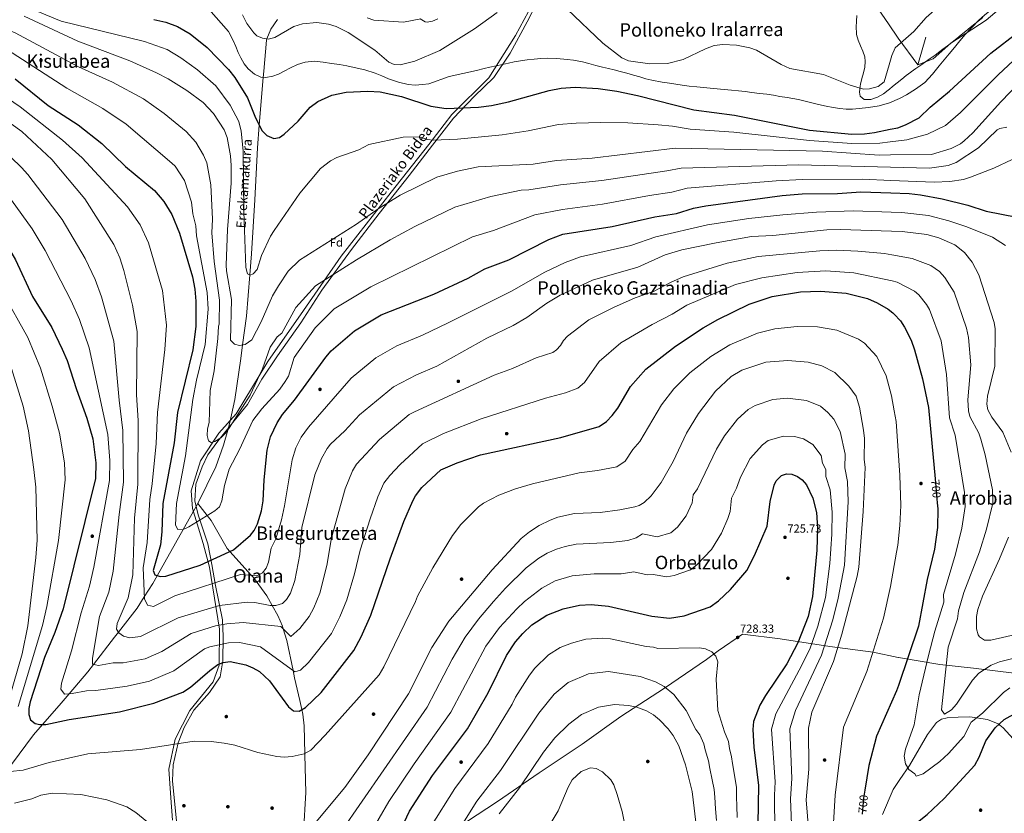
# Model space of a CAD drawing. Extents: x 600293 to 607158, y 757134 to 761864.
# Drawn here: x 602963 to 603805, y 760015 to 760694 of the extents above; entities that cross this region are included whole.
import ezdxf
from ezdxf.enums import TextEntityAlignment as Align

# ---------------------------------------------------------------- set-up
doc = ezdxf.new("R2010")
doc.units = 0
doc.header["$MEASUREMENT"] = 0
for name, pattern in [('DGN Style 2', [78.32761, 46.996566, -31.331044]), ('DGN Style 3', [109.658654, 78.32761, -31.331044]), ('DGN Style 5', [54.829327, 23.498283, -31.331044])]:
    doc.linetypes.add(name, pattern=pattern)
for name, color, linetype in [('Nivel 1', 7, 'Continuous'), ('Nivel 11', 7, 'Continuous'), ('Nivel 17', 7, 'Continuous'), ('Nivel 20', 7, 'Continuous'), ('Nivel 21', 7, 'Continuous'), ('Nivel 22', 7, 'Continuous'), ('Nivel 35', 7, 'Continuous'), ('Nivel 36', 7, 'Continuous'), ('Nivel 37', 7, 'Continuous'), ('Nivel 4', 7, 'Continuous'), ('Nivel 41', 7, 'Continuous'), ('Nivel 43', 7, 'Continuous'), ('Nivel 44', 7, 'Continuous'), ('Nivel 45', 7, 'Continuous'), ('Nivel 5', 7, 'Continuous'), ('Nivel 57', 7, 'Continuous'), ('Nivel 7', 7, 'Continuous')]:
    doc.layers.add(name, color=color, linetype=linetype)
doc.styles.add('Style-arial', font='arial.shx', dxfattribs={"bigfont": 'arialbig.shx'})
doc.styles.add('Style-ariali', font='ariali.shx', dxfattribs={"bigfont": 'arialibig.shx'})
doc.styles.add('Style-times', font='times.shx', dxfattribs={"bigfont": 'timesbig.shx'})
doc.styles.add('Style-timesi', font='timesi.shx', dxfattribs={"bigfont": 'timesibig.shx'})

# ---------------------------------------------------------------- blocks, each defined once
blk = doc.blocks.new('5PATER')
at = {"layer": 'Nivel 7', "linetype": 'Continuous', "lineweight": 0}
h = blk.add_hatch(color=53, dxfattribs=at)
edge = h.paths.add_edge_path()
edge.add_ellipse((0, 0), major_axis=(-1.1, -1.11), ratio=0.999422, start_angle=0, end_angle=360)
blk = doc.blocks.new('5PERFI')
at = {"layer": 'Nivel 17', "linetype": 'Continuous', "lineweight": 0}
h = blk.add_hatch(color=7, dxfattribs=at)
edge = h.paths.add_edge_path()
edge.add_arc((0, 0), 1.56, 315, 675)

msp = doc.modelspace()

# ---------------------------------------------------------------- linework, layer by layer
at = {"layer": 'Nivel 1', "color": 7, "linetype": 'Continuous', "lineweight": 0}
for points in [[(603345.107, 760007.555, 735.43), (603371.609, 760025.079, 738.264), (603407.316, 760049.549, 740.997), (603444.036, 760074.282, 742.489), (603477.212, 760097.711, 740.849), (603514.697, 760122.197, 735.155), (603550.531, 760146.668, 730), (603560.619, 760154.13, 729.755), (603581.313, 760168.17, 728.268), (603613.611, 760164.157, 726.029), (603656.221, 760157.701, 712.958), (603693.099, 760152.969, 704.966), (603714.515, 760148.282, 701.05)], [(603714.515, 760148.282, 700.989), (603714.973, 760148.182, 700.989), (603750.379, 760142.41, 693.555), (603779.098, 760139.306, 689.905), (603814.054, 760134.775, 692.637), (603844.435, 760130.808, 695.218), (603882.558, 760126.581, 697.93), (603919.538, 760122.463, 698.229), (603956.642, 760118.602, 698), (603994.89, 760114.504, 697.44), (604036.58, 760109.317, 695.704), (604081.82, 760104.313, 693.043), (604123.742, 760100.654, 688.085)]]:
    msp.add_polyline3d(points, dxfattribs=at)
at = {"layer": 'Nivel 11', "color": 142, "linetype": 'DGN Style 3', "lineweight": 13}
for points in [[(603183.445, 760694.358, 638.79), (603177.696, 760685.928, 639.395), (603174.377, 760677.775, 640), (603173.93, 760676.678, 640.095), (603171.733, 760650.169, 644.179), (603171.272, 760644.713, 645), (603167.814, 760603.78, 650), (603166.191, 760584.569, 651.36), (603163.907, 760539.969, 652.708), (603161.254, 760493.914, 653.903), (603159.719, 760475.698, 655), (603156.743, 760440.366, 658.007), (603153.58, 760415.899, 660), (603152.05, 760404.067, 660.841), (603146.786, 760369.054, 663.25), (603142.551, 760349.558, 664.558), (603140.772, 760342.978, 665), (603137.3, 760330.138, 665.807), (603130.655, 760311.454, 666.876), (603115.341, 760280.244, 668.606)], [(603115.341, 760280.244, 668.606), (603102.74, 760257.884, 670), (603080.455, 760218.34, 675), (603076.666, 760211.617, 676.729), (603069.377, 760200.172, 680), (603063.253, 760190.557, 681.54), (603047.268, 760169.962, 685), (603043.986, 760165.733, 685.76), (603025.876, 760142.443, 690), (603020.992, 760136.162, 691.198), (603004.986, 760117.241, 695), (602996.435, 760107.132, 696.976), (602982.34, 760090.977, 700), (602974.682, 760082.2, 701.352), (602955.665, 760056.789, 704.271), (602951.444, 760051.768, 705), (602942.974, 760041.691, 706.652), (602924.658, 760022.84, 710), (602923.872, 760022.031, 710.134), (602910.708, 759995.298, 713.556)], [(603115.341, 760280.244, 668.606), (603123.355, 760269.919, 670), (603126.711, 760265.595, 671.992), (603140.344, 760241.48, 674.515), (603142.58, 760239.003, 675), (603160.953, 760218.65, 680), (603162.736, 760216.675, 680.45), (603174.367, 760201.026, 683.476), (603178.96, 760192.842, 685), (603183.804, 760184.21, 687.271), (603187.655, 760175.054, 689.619), (603188.301, 760172.881, 690), (603191.317, 760162.73, 691.484), (603196.729, 760137.063, 695), (603198.043, 760130.832, 695.93), (603202.667, 760111.542, 698.847), (603204.228, 760103.772, 700), (603205.022, 760099.822, 700.576), (603206.121, 760089.863, 701.966), (603206.666, 760066.06, 705), (603206.693, 760064.877, 705.137), (603207.618, 760032.892, 707.525), (603205.672, 759998.597, 710)]]:
    msp.add_polyline3d(points, dxfattribs=at)
at = {"layer": 'Nivel 20', "color": 7, "linetype": 'DGN Style 2', "lineweight": 0}
for points in [[(603706.3, 760690.548, 638.769), (603663.319, 760753.35, 632.233), (603599.918, 760846.136, 632.063), (603486.623, 761008.454, 628.275), (603496.67, 761086.306, 624.722), (603504.197, 761188.666, 616.806)], [(603803.7, 760897.803, 628.382), (603738.206, 760679.155, 642.808), (603731.509, 760655.546, 642.936), (603714.67, 760678.317, 640.042), (603706.3, 760690.548, 638.769)]]:
    msp.add_polyline3d(points, dxfattribs=at)
at = {"layer": 'Nivel 21', "color": 7, "linetype": 'DGN Style 3', "lineweight": 0}
for points in [[(603093.437, 760008.959, 709.172), (603092.258, 760028.223, 708.174), (603090.269, 760052.767, 706.921), (603095.77, 760078.322, 704.446), (603108.345, 760103.091, 702.01), (603128.385, 760127.467, 700.796), (603133.494, 760141.62, 700), (603133.887, 760172.679, 690.999), (603125.242, 760225.755, 676.12), (603119.74, 760245.872, 672.669), (603110.702, 760275.752, 670), (603109.524, 760291.085, 670), (603117.383, 760316.64, 670), (603133.101, 760340.23, 665), (603148.033, 760356.742, 665), (603175.056, 760401.701, 665.48), (603205.706, 760445.341, 666.323), (603237.929, 760491.733, 663.152), (603280.64, 760546.524, 659.393), (603312.862, 760587.412, 655.652), (603332.51, 760612.967, 651.016), (603364.238, 760644.48, 646.341), (603387.03, 760680.632, 642.572), (603401.962, 760708.139, 640.464)], [(603306.155, 760694.887, 635.999), (603291.356, 760691.916, 634.786), (603265.827, 760693.645, 633.871), (603260.269, 760695.748, 634.223)]]:
    msp.add_polyline3d(points, dxfattribs=at)
at = {"layer": 'Nivel 21', "color": 7, "linetype": 'Continuous', "lineweight": 0}
msp.add_polyline3d([(603405.468, 760708.385, 640.476), (603397.216, 760692.265, 641.793), (603382.677, 760665.531, 644.1), (603368.53, 760644.693, 646.447), (603351.733, 760628.335, 648.46), (603334.05, 760609.856, 651.614), (603315.974, 760586.66, 655.726), (603296.004, 760560.88, 658.644), (603270.462, 760528.248, 660.682), (603246.885, 760497.582, 663.122), (603221.402, 760462.764, 666.202), (603203.326, 760434.85, 667.145), (603183.286, 760406.543, 666.852), (603169.957, 760386.581, 665.765), (603157.776, 760364.957, 665.866), (603146.38, 760350.804, 665.133), (603132.234, 760333.505, 665.281), (603123.655, 760321.849, 668.152), (603118.94, 760311.627, 670), (603113.438, 760296.687, 670), (603112.652, 760282.534, 670), (603115.403, 760270.346, 670), (603123.655, 760245.577, 672.949), (603127.192, 760227.885, 675.86), (603130.335, 760209.8, 680.618), (603136.219, 760180.573, 688.773), (603137.005, 760166.419, 693.08), (603136.612, 760145.582, 699.523), (603134.255, 760131.822, 700.529), (603125.217, 760118.454, 701.273), (603111.856, 760103.121, 702.139), (603103.624, 760088.388, 703.36), (603098.516, 760075.413, 704.887), (603094.194, 760056.542, 706.624), (603093.408, 760042.781, 707.412), (603095.765, 760019.585, 708.525), (603096.944, 760008.577, 709.143)], dxfattribs=at)
at = {"layer": 'Nivel 22', "color": 30, "linetype": 'DGN Style 5', "lineweight": 30, "elevation": 700, "flags": 128}
for points in [[(603746.249, 760301.178), (603748.136, 760280.703)], [(603686.18, 760034.73), (603685.063, 760027.93), (603683.943, 760014.283)]]:
    msp.add_lwpolyline(points, dxfattribs=at)
at = {"layer": 'Nivel 35', "color": 92, "linetype": 'DGN Style 3', "lineweight": 0}
for points in [[(603679.133, 760697.893, 637.451), (603678.938, 760692.793, 637.707), (603678.716, 760687.705, 637.946), (603678.901, 760682.735, 638.172), (603679.086, 760681.375, 638.233), (603680.394, 760676.601, 638.416), (603682.364, 760671.874, 638.565), (603684.419, 760667.155, 638.72), (603685.982, 760662.404, 638.92), (603686.493, 760658.444, 639.148), (603686.07, 760653.576, 639.469), (603684.983, 760648.684, 639.793), (603683.653, 760643.781, 640.117), (603682.504, 760638.877, 640.442), (603682.23, 760637.209, 640.553), (603681.476, 760632.188, 640.878), (603682.07, 760628.721, 641.106), (603685.673, 760625.757, 641.336), (603691.129, 760625.769, 641.447), (603697.037, 760627.733, 641.528), (603701.994, 760630.624, 641.673), (603702.119, 760630.719, 641.68), (603706.031, 760633.787, 641.899), (603707.146, 760634.693, 641.965)], [(603305.433, 760695.011, 635.361), (603309.893, 760692.304, 635.989), (603311.585, 760692.07, 636.212), (603316.135, 760692.986, 636.706), (603320.704, 760695.011, 637.091)], [(603707.146, 760634.693, 641.965), (603709.904, 760636.936, 642.13), (603713.766, 760640.119, 642.365), (603717.645, 760643.287, 642.598), (603721.569, 760646.391, 642.823), (603725.567, 760649.383, 643.031), (603725.783, 760649.539, 643.042), (603729.849, 760652.433, 643.237), (603733.938, 760655.302, 643.429), (603738.036, 760658.163, 643.62), (603742.131, 760661.032, 643.809), (603746.208, 760663.926, 643.998), (603750.253, 760666.86, 644.189), (603752.97, 760668.88, 644.319), (603756.935, 760671.916, 644.527), (603760.856, 760675.009, 644.76), (603764.748, 760678.143, 645.006), (603768.623, 760681.299, 645.256), (603772.494, 760684.46, 645.498), (603776.375, 760687.609, 645.721), (603780.277, 760690.729, 645.915), (603784.215, 760693.802, 646.069), (603787.069, 760695.969, 646.149)], [(603716.098, 760043.776, 696.081), (603724.315, 760056.024, 695.549), (603739.745, 760082.315, 692.441), (603747.506, 760092.798, 692.621), (603751.699, 760095.62, 693.407), (603756.474, 760096.782, 694.682), (603765.904, 760097.216, 696.706), (603775.878, 760097.534, 697.486), (603791.031, 760095.359, 699.023), (603800.324, 760091.537, 700.432), (603804.615, 760088.11, 701.089), (603833.161, 760056.428, 705.43)], [(603716.098, 760043.776, 696.081), (603710.395, 760035.275, 696.451), (603701.198, 760014.079, 699.001)]]:
    msp.add_polyline3d(points, dxfattribs=at)
at = {"layer": 'Nivel 36', "color": 92, "linetype": 'Continuous', "lineweight": 0}
msp.add_polyline3d([(603731.509, 760655.546, 642.532), (603744.466, 760660.693, 643.862), (603759.664, 760673.969, 644.898), (603789.923, 760693.736, 645.649), (603810.098, 760710.971, 645.468), (603823.224, 760726.064, 643.949), (603829.982, 760732.149, 643.425), (603838.54, 760737.386, 643.211), (603851.949, 760744.065, 642.968), (603876.929, 760755.629, 642.732), (603893.858, 760762.288, 642.642), (603912.718, 760765.98, 642.579), (603926.14, 760765.404, 642.552), (603935.851, 760762.875, 642.63), (603955.835, 760754.365, 643.447), (604017.225, 760731.899, 643.213), (604021.432, 760734.533, 642.872), (604020.984, 760739.502, 642.851)], dxfattribs=at)
at = {"layer": 'Nivel 4', "color": 30, "linetype": 'Continuous', "lineweight": 30, "flags": 128}
for points, elevation in [([(603077.644, 760694.212), (603087.94, 760691.991), (603097.803, 760688.434), (603108.554, 760682.111), (603123.316, 760670.23), (603141.4, 760651.636), (603146.781, 760644.806), (603157.624, 760627.314), (603164.472, 760610.265), (603170.259, 760599.036), (603174.195, 760594.993), (603180.294, 760592.565), (603185.236, 760593.339), (603188.991, 760596.21), (603200.987, 760607.378), (603211.317, 760619.177), (603217.804, 760624.265), (603230.011, 760629.473), (603242.061, 760632.035), (603260.861, 760633.064), (603271.385, 760632.295), (603289.41, 760628.354), (603314.772, 760620.023), (603327.906, 760618.168), (603355.48, 760619.427), (603366.656, 760620.81), (603381.171, 760623.82), (603415.942, 760633.507), (603426.302, 760635.467), (603438.309, 760636.435), (603457.779, 760635.253), (603473.948, 760632.892), (603491.518, 760629.28), (603539.611, 760616.955), (603574.672, 760612.318), (603638.778, 760599.72)], 650), ([(603707.666, 760600.378), (603714.355, 760601.747), (603721.003, 760604.095), (603732.712, 760610.23), (603742.122, 760619.351), (603758.671, 760632.875), (603793.929, 760665.385), (603817.73, 760683.651)], 650), ([(602958.953, 760643.601), (602987.136, 760620.865), (603012.807, 760604.136), (603033.155, 760588.171), (603053.255, 760568.63), (603078.186, 760548.113), (603086.242, 760538.685), (603092.874, 760527.304), (603099.622, 760511.389), (603110.724, 760474.119), (603112.69, 760463.604), (603113.542, 760453.22), (603113.467, 760431.602), (603110.839, 760411.715), (603097.807, 760357.941), (603095.004, 760331.9), (603085.207, 760280.175), (603084.381, 760255.997), (603083.208, 760244.84), (603076.993, 760222.825), (603078.504, 760218.963), (603083.006, 760217.526), (603087.98, 760218.054), (603117.207, 760227.437), (603145.845, 760240.492), (603160.385, 760253.12), (603163.434, 760257.083), (603166.254, 760262.751), (603169.664, 760273.824), (603171.136, 760282.265), (603172.014, 760300.375), (603174.568, 760325.71), (603177.309, 760337.039), (603183.042, 760349.051), (603187.659, 760356.161), (603197.967, 760368.608), (603224.673, 760405.284), (603229.429, 760410.716), (603249.215, 760427.764), (603272.161, 760441.452), (603317.129, 760459.243), (603346.645, 760473.03), (603360.969, 760480.995), (603381.458, 760488.625), (603415.534, 760506.006), (603427.65, 760510.473), (603469.778, 760517.18), (603506.452, 760525.479), (603525.05, 760528.317), (603539.328, 760532.931), (603550.118, 760534.987), (603615.409, 760543.84), (603632.465, 760545.243), (603662.585, 760545.43), (603682.806, 760546.888), (603708.491, 760545.904)], 675), ([(603638.778, 760599.72), (603674.864, 760596.226), (603685.879, 760596.441), (603694.456, 760597.675), (603707.666, 760600.378)], 650), ([(603708.491, 760545.904), (603723.963, 760545.312), (603733.817, 760544.335), (603752.23, 760540.816), (603774.27, 760535.3), (603789.982, 760530.324), (603816.223, 760525.057)], 675), ([(602930.982, 760532.876), (602949.675, 760505.033), (602959.292, 760488.612), (602973.815, 760457.397), (602990.247, 760430.772), (602999.24, 760412.139), (603003.31, 760402.41), (603011.252, 760377.659), (603020.283, 760353.033), (603025.267, 760335.522), (603027.812, 760314.925), (603027.613, 760301.606), (602999.882, 760189.929), (602992.786, 760169.606), (602984.013, 760148.444), (602971.749, 760110.313), (602970.565, 760104.699)], 700), ([(602970.565, 760104.699), (602970.563, 760099.633), (602972.085, 760094.907), (602975.866, 760091.837), (602980.125, 760090.916), (602985.129, 760091.054), (603005.013, 760095.28), (603048.306, 760101.694), (603077.532, 760109.106), (603102.433, 760118.591), (603109.018, 760122.963), (603125.391, 760137.214), (603132.309, 760142.238), (603136.935, 760144.14), (603142.943, 760144.754), (603156.355, 760142.086), (603162.432, 760139.594), (603167.979, 760136.22), (603176.687, 760128.414), (603192.957, 760105.954), (603197.226, 760102.543), (603202.078, 760102.503), (603207.402, 760105.646), (603220.766, 760118.275), (603248.754, 760154.438), (603254.897, 760166.055), (603263.284, 760184.678), (603279.838, 760232.735), (603291.651, 760264.663), (603299.116, 760282.36), (603301.469, 760286.771), (603306.819, 760293.678), (603323.088, 760308.969), (603337.276, 760315.047), (603357.186, 760321.707), (603426.025, 760336.623), (603458.592, 760346.027), (603464.861, 760350.279), (603469.933, 760355.514), (603474.575, 760361.758), (603485.608, 760380.166), (603498.555, 760395.122), (603523.988, 760414.73), (603547.821, 760430.524), (603560.321, 760437.632), (603586.965, 760450.655), (603606.747, 760457.126), (603630.984, 760461.168), (603648.267, 760461.944), (603670.065, 760460.159), (603688.337, 760455.543), (603696.792, 760451.948), (603706.102, 760446.365), (603710.047, 760443.215)], 700), ([(603710.047, 760443.215), (603711.333, 760442.188), (603716.741, 760436.326), (603720.185, 760431.123), (603725.694, 760420.024), (603728.749, 760411.594), (603735.561, 760386.739), (603740.616, 760362.283), (603746.249, 760301.178)], 700), ([(603270.43, 759961.658), (603296.285, 760016.84), (603316.078, 760047.221), (603346.075, 760087.32), (603363.689, 760118.195), (603379.319, 760150.14), (603387.149, 760161.689), (603393.369, 760168.954), (603401.093, 760176.152), (603413.987, 760184.574), (603427.981, 760189.989), (603441.907, 760193.12), (603451.906, 760193.583), (603466.609, 760192.376), (603503.935, 760183.662), (603519.013, 760181.999), (603531.482, 760183.969), (603553.715, 760191.588), (603560.806, 760196.864), (603571.176, 760206.511), (603585.02, 760222.901), (603591.69, 760235.616), (603602.572, 760260.693), (603605.089, 760281.704), (603608.438, 760295.819), (603610.279, 760299.534), (603614.804, 760304.12), (603618.985, 760305.542), (603623.681, 760305.208), (603628.409, 760303.34), (603632.453, 760300.409), (603636.176, 760295.986), (603641.698, 760284.796), (603644.707, 760272.442), (603645.53, 760259.041), (603644.893, 760240.289), (603641.237, 760200.397), (603637.528, 760183.385), (603628.688, 760160.844), (603619.321, 760142.804), (603600.98, 760115.672), (603596.368, 760107.432), (603590.832, 760093.488), (603590.333, 760086.592), (603591.156, 760071.66), (603595.223, 760038.84), (603592.444, 759890.662)], 725), ([(603748.136, 760280.703), (603748.619, 760275.465), (603748.194, 760259.622), (603745.779, 760240.95), (603739.459, 760215), (603732.112, 760175.211), (603714.878, 760124.334)], 700), ([(603714.878, 760124.334), (603713.303, 760119.685), (603696.065, 760080.85), (603689.638, 760055.777), (603686.18, 760034.73)], 700), ([(603716.816, 759996.394), (603719.799, 759998.233), (603739.385, 760013.928), (603754.096, 760027.595), (603780.354, 760056.261), (603784.07, 760063), (603789.751, 760076.873), (603797.633, 760088.029), (603805.318, 760095.14), (603816.092, 760101.316)], 700)]:
    msp.add_lwpolyline(points, dxfattribs=dict(at, elevation=elevation))
at = {"layer": 'Nivel 5', "color": 30, "linetype": 'Continuous', "lineweight": 0, "flags": 128}
for points, elevation in [([(603706.831, 760655.47), (603709.073, 760663.389), (603712.109, 760670.007), (603727.906, 760683.949), (603738.568, 760696.11), (603750.257, 760706.332), (603786.538, 760734.928), (603796.849, 760741.404), (603820.725, 760751.667)], 640), ([(603707.325, 760622.887), (603715.89, 760626.764), (603721.662, 760629.983), (603729.449, 760634.818), (603737.53, 760640.52), (603744.086, 760647.531), (603749.688, 760654.711), (603753.903, 760659.751), (603758.204, 760664.809), (603762.767, 760670.224), (603767.424, 760675.978), (603771.902, 760681.373), (603777.631, 760687.529), (603783.525, 760693.469), (603788.671, 760698.233), (603792.696, 760701.34), (603796.823, 760704.231), (603802.053, 760707.972), (603830.485, 760723.838)], 645), ([(602968.581, 760705.031), (602998.167, 760693.009), (603069.604, 760675.517), (603088.855, 760668.568), (603100.675, 760661.578), (603114.848, 760651.242), (603130.58, 760637.485), (603143.024, 760620.96), (603150.423, 760607.036), (603152.182, 760598.72), (603154.166, 760581.97), (603154.482, 760529.969), (603156.246, 760482.001), (603157.795, 760476.797), (603160.003, 760475.536), (603162.667, 760476.714), (603166.067, 760480.43), (603169.578, 760492.358)], 655), ([(602908.766, 760699.331), (602939.386, 760690.763), (602959.019, 760683.043), (603013.084, 760653.929), (603042.264, 760640.61), (603068.816, 760626.316), (603086.311, 760613.821), (603105.138, 760598.545), (603113.591, 760589.25), (603120.065, 760578.203), (603122.887, 760571.757), (603126.298, 760552.723), (603127.643, 760523.391), (603127.335, 760511.851), (603129.153, 760487.207), (603133.847, 760454.193), (603133.513, 760433.657)], 665), ([(602966.533, 760697.242), (603012.621, 760675.809), (603056.993, 760658.847), (603079.908, 760648.703), (603089.869, 760643.513), (603105.72, 760633.618), (603119.761, 760623.334), (603128.544, 760613.995), (603137.759, 760600.009), (603140.274, 760593.206), (603143.218, 760577.769), (603143.893, 760569.313), (603143.62, 760554.315), (603140.478, 760514.478), (603139.456, 760484.105), (603139.714, 760479.131), (603144, 760454.68), (603143.195, 760419.963), (603146.484, 760416.509), (603150.867, 760415.457), (603155.733, 760416.25), (603161.504, 760420.107), (603169.547, 760435.669), (603179.249, 760457.712), (603184.14, 760466.43), (603192.679, 760478.819), (603202.354, 760488.36), (603250.944, 760519.114), (603269.542, 760532.205), (603288.375, 760543.988), (603319.844, 760559.534), (603337.384, 760564.63), (603355.15, 760568.151), (603402.36, 760570.564), (603422.118, 760573.701), (603452.805, 760575.702), (603523.689, 760584.235), (603649.887, 760581.768), (603698.339, 760578.303), (603707.998, 760578.421)], 660), ([(603707.325, 760622.887), (603698.472, 760620.411), (603689.266, 760618.883), (603681.246, 760618.033), (603675.45, 760617.688), (603670.023, 760617.698), (603664.627, 760618.196), (603659.112, 760619.037), (603652.921, 760620.17), (603646.501, 760621.499), (603640.7, 760622.942), (603635.112, 760624.381), (603629.267, 760625.74), (603619.535, 760627.501), (603613.491, 760628.503), (603607.85, 760629.432), (603602.143, 760630.32), (603595.861, 760631.135), (603589.429, 760631.932), (603583.635, 760632.673), (603577.967, 760633.347), (603572.106, 760633.962), (603565.627, 760634.547), (603556.555, 760635.316), (603550.99, 760635.817), (603542.239, 760636.643), (603535.804, 760637.291), (603529.903, 760638.055), (603524.388, 760638.897), (603518.809, 760639.782), (603512.742, 760640.699), (603503.689, 760642.339), (603498.566, 760643.64), (603493.512, 760645.153), (603488.247, 760646.777), (603482.408, 760648.412), (603476.693, 760649.918), (603471.592, 760651.24), (603466.637, 760652.41), (603461.513, 760653.647), (603455.861, 760655.087), (603449.914, 760656.661), (603444.516, 760658.011), (603436.778, 760659.453), (603431.367, 760660.186), (603422.38, 760660.952), (603414.147, 760661.107), (603408.778, 760660.838), (603403.192, 760660.404), (603397.135, 760659.81), (603391.266, 760659.041), (603386.095, 760658.087), (603381.133, 760656.959), (603376.064, 760655.79), (603370.655, 760654.65), (603365.184, 760653.575), (603360.308, 760652.466), (603353.737, 760650.733), (603330.404, 760645.442), (603313.015, 760639.407), (603307.444, 760638.674), (603301.178, 760638.255), (603295.184, 760638.617), (603286.906, 760640.666), (603278.538, 760643.505), (603272.803, 760646.011), (603266.872, 760648.33), (603258.144, 760651.219), (603249.038, 760653.372), (603242.87, 760654.589), (603236.511, 760655.768), (603229.636, 760656.766), (603222.633, 760657.703), (603214.82, 760658.614), (603206.951, 760657.888), (603200.629, 760655.852), (603194.437, 760652.941), (603189.098, 760650.075), (603184.15, 760647.584), (603179.45, 760645.769), (603173.508, 760644.576), (603169.235, 760644.838), (603163.719, 760647.637), (603158.344, 760652.073), (603154.775, 760656.384), (603152.119, 760661.549), (603149.768, 760666.068), (603147.683, 760671.093), (603145.846, 760675.772), (603141.532, 760684.079), (603124.724, 760703.252)], 645), ([(603153.522, 760698.381), (603157.238, 760691.002), (603163.048, 760682.953), (603165.675, 760680.457), (603170.481, 760678.268), (603175.464, 760677.637), (603181.109, 760678.881), (603197.486, 760688.32), (603204.672, 760690.713), (603217.078, 760691.703), (603227.16, 760690.318), (603233.611, 760688.456), (603243.929, 760683.117), (603266.763, 760668.147), (603278.65, 760657.72), (603283.361, 760655.762), (603288.535, 760655.434), (603300.82, 760658.674), (603322.452, 760667.746), (603352.094, 760686.438), (603371.313, 760700.416)], 640), ([(603431.456, 760703.096), (603461.875, 760674.036), (603478.214, 760661.406), (603483.956, 760658.942), (603501.986, 760656.295)], 640), ([(603501.986, 760656.295), (603517.253, 760656.607), (603530.55, 760660.079), (603549.639, 760669.358), (603557.198, 760671.961), (603564.505, 760672.91), (603576.349, 760672.245), (603587.553, 760670.118), (603593.318, 760668.015), (603614.521, 760655.83), (603621.921, 760652.501), (603650.752, 760647.16), (603673.501, 760638.076), (603685.092, 760634.7), (603690.067, 760634.851), (603697.519, 760637.009), (603702.767, 760641.116), (603706.831, 760655.47)], 640), ([(602951.506, 760668.845), (603003.094, 760635.574), (603033.812, 760618.184), (603053.852, 760604.875), (603093.074, 760571.477), (603095.888, 760568.681), (603103.814, 760556.45), (603109.819, 760537.974), (603110.926, 760528.031), (603113.56, 760517.81), (603114.192, 760509.224), (603123.107, 760460.549), (603124.075, 760446.507), (603121.511, 760416.105), (603114.093, 760385.659), (603110.997, 760369.23), (603104.642, 760320.798), (603096.918, 760279.993), (603096.016, 760261.666), (603098.021, 760257.877), (603102.209, 760257.639), (603107.453, 760260.06), (603129.755, 760273.886), (603133.68, 760277.293), (603135.682, 760282.358), (603137.967, 760295.653), (603141.968, 760309.615), (603151.008, 760326.299), (603162.415, 760351.191), (603170.056, 760361.202), (603185.506, 760378.09), (603190.114, 760384.547), (603192.741, 760389.003), (603197.768, 760405.113), (603215.741, 760430.351), (603232.053, 760446.793), (603263.17, 760465.664), (603350.362, 760508.301), (603368.158, 760513.694), (603403.728, 760527.146), (603427.444, 760531.855), (603461.558, 760536.195), (603501.807, 760543.813), (603520.824, 760546.502), (603534.115, 760550.032), (603610.245, 760556.355), (603632.652, 760557.413), (603684.176, 760557.574)], 670), ([(603707.829, 760589.592), (603722.17, 760591.352), (603739.663, 760596.28), (603755.015, 760603.65), (603767.853, 760614.836), (603800.477, 760647.335), (603821.748, 760666.846)], 655), ([(603707.998, 760578.421), (603743.025, 760578.851), (603759.903, 760583.842), (603767.909, 760587.949), (603771.261, 760590.529), (603778.491, 760597.207), (603802.43, 760623.917), (603833.701, 760656.132)], 660), ([(602940.21, 760635.017), (602963.102, 760619.655), (602999.435, 760591.119), (603016.276, 760575.882), (603054.964, 760533.952), (603065.791, 760518.734), (603073.132, 760503.075), (603085.001, 760462.262)], 680), ([(602955.578, 760605.129), (602964.726, 760598.36), (602990.298, 760574.563), (603018.376, 760540.919), (603043.206, 760501.675), (603048.455, 760490.346), (603051.948, 760479.503), (603059.389, 760449.921), (603063.242, 760427.288), (603062.705, 760373.198), (603064.111, 760351.122), (603063.794, 760296.598), (603060.92, 760267.529), (603059.519, 760218.963), (603055.637, 760199.392), (603046.142, 760177.534), (603045.567, 760172.55), (603047.67, 760169.35), (603051.735, 760166.449), (603057.158, 760165.22), (603066.29, 760166.228), (603098.346, 760182.358), (603133.643, 760192.799), (603157.313, 760195.676), (603164.091, 760195.406), (603177.042, 760192.916), (603182.044, 760192.722), (603187.55, 760194.65), (603191.249, 760198.033), (603194.426, 760203.409), (603198.27, 760214.3), (603202.578, 760236.597), (603204.334, 760259.648), (603215.267, 760304.557)], 685), ([(603169.578, 760492.358), (603177.294, 760508.837), (603180.549, 760513.79), (603202.386, 760545.696), (603220.265, 760566.704), (603228.732, 760573.504), (603234.324, 760576.279), (603252.999, 760582.691), (603261.638, 760587.25), (603290.995, 760593.672), (603304.627, 760593.944), (603311.752, 760591.603), (603316.747, 760591.136), (603337.594, 760591.999), (603375.834, 760595.626), (603397.908, 760599.005), (603423.965, 760604.388), (603439.17, 760605.683), (603460.256, 760606.075), (603483.199, 760605.885), (603509.211, 760604.214), (603521.538, 760603.116), (603536.649, 760600.497), (603574.009, 760597.804), (603638.722, 760590.853), (603674.843, 760588.105), (603698.846, 760588.49), (603707.829, 760589.592)], 655), ([(603708.158, 760567.877), (603741.592, 760567.032), (603757.345, 760569.5), (603764.299, 760571.833), (603783.414, 760584.636), (603799.304, 760599.851), (603801.596, 760601.05), (603807.567, 760602.286)], 665), ([(602945.529, 760585.516), (602964.337, 760567.725), (602969.868, 760561.646), (602999.01, 760523.304), (603018.749, 760489.765), (603027.222, 760471.934), (603032.915, 760457.096), (603043.264, 760418.995), (603047.849, 760368.425), (603051.143, 760342.588), (603051.733, 760298.267), (603047.809, 760270.8), (603042.858, 760222.247), (603039.065, 760204.347)], 690), ([(603708.329, 760556.587), (603745.518, 760555.068), (603758.768, 760555.615), (603770.552, 760557.3), (603776.659, 760559.255), (603796.534, 760567.047), (603812.229, 760574.48)], 670), ([(603133.513, 760433.657), (603132.852, 760431.932), (603132.475, 760421.256), (603129.312, 760393.698), (603125.884, 760376.723), (603125.048, 760349.499), (603123.611, 760343.975), (603123.082, 760338.176), (603124.496, 760333.612), (603126.748, 760332.436), (603129.849, 760333.115), (603134.834, 760336.35), (603138.79, 760340.224), (603142.41, 760345.255), (603160.004, 760372.866), (603170.552, 760395.393), (603177.032, 760413.835), (603183.142, 760422.877), (603187.23, 760425.797), (603199.236, 760447.858), (603215.83, 760466.427), (603250.971, 760488.768), (603279.713, 760505.632), (603300.979, 760517.15), (603335.13, 760533.74), (603365.963, 760542.954), (603391.922, 760548.286), (603398.58, 760548.626), (603425.607, 760552.887), (603460.897, 760556.456), (603516.599, 760564.687), (603528.902, 760567.133), (603629.243, 760569.872), (603708.158, 760567.877)], 665), ([(603684.176, 760557.574), (603708.329, 760556.587)], 670), ([(603709.633, 760470.54), (603676.717, 760477.611), (603652.861, 760479.257), (603628.051, 760477.79), (603598.064, 760473.369), (603575.515, 760467.432), (603533.737, 760449.88), (603521.102, 760442.085), (603503.951, 760433.231), (603477.196, 760417.626), (603458.647, 760401.741), (603446.097, 760383.575), (603440.426, 760378.832), (603429.92, 760374.821), (603412.767, 760370.123), (603357.718, 760352.563), (603325.62, 760340.068), (603307.537, 760331.16), (603288.281, 760313.582), (603279.441, 760304.096), (603274.532, 760297.388), (603269.269, 760285.697), (603262.818, 760267.052), (603254.233, 760240.268), (603249.337, 760220.033), (603242.698, 760197.703), (603236.788, 760183.069), (603229.585, 760168.969), (603209.911, 760143.9), (603202.966, 760137.376), (603198.141, 760136.034), (603168.969, 760157.303), (603151.001, 760161.077), (603141.497, 760160.97), (603125.595, 760157.541), (603120.988, 760155.611), (603094.782, 760136.942), (603073.784, 760128.146), (603054.658, 760123.884), (603027.98, 760119.937), (603020.045, 760119.673), (603007.609, 760117.366), (603001.229, 760117.061), (602997.874, 760121.117), (602998.467, 760126.457), (603007.014, 760154.052), (603015.511, 760186.649), (603022.494, 760209.302), (603026.198, 760225.531), (603039.673, 760299.936), (603039.853, 760316.99), (603038.205, 760339.055), (603022.216, 760413.26), (603013.888, 760437.548), (603006.861, 760453.419), (602984.496, 760496.738), (602973.567, 760515.162), (602946.846, 760551.88)], 695), ([(603085.001, 760462.262), (603088.365, 760432.754), (603086.966, 760412.001), (603080.732, 760358.084), (603079.499, 760331.511), (603076.142, 760297.054), (603074.008, 760283.41), (603071.848, 760246.786), (603068.379, 760225.185), (603069.441, 760198.558), (603072.237, 760193.015), (603077.321, 760192.031), (603095.543, 760200.97), (603151.881, 760219.401), (603165.832, 760218.246), (603170.434, 760220.901), (603173.655, 760224.732), (603175.667, 760229.919), (603177.986, 760241.823), (603181.861, 760249.844), (603186.695, 760265.997), (603189.509, 760278.243), (603195.864, 760317.447), (603199.182, 760327.87), (603203.664, 760336.807), (603209.881, 760345.41), (603246.488, 760387.422), (603267.676, 760404.8), (603285.509, 760415.002), (603307.655, 760424.215), (603329.434, 760434.599), (603383.61, 760461.956), (603412.327, 760478.099), (603429.588, 760486.311), (603442.86, 760491.201), (603485.707, 760500.923), (603507.105, 760508.349), (603551.526, 760518.547), (603586.894, 760524.128), (603615.871, 760527.134), (603644.76, 760529.542), (603676.348, 760530.523), (603708.739, 760529.498)], 680), ([(603708.739, 760529.498), (603717.859, 760529.21), (603740.721, 760526.454), (603758.054, 760522.114), (603773.469, 760516.837), (603795.405, 760507.999), (603806.366, 760500.88)], 680), ([(603215.267, 760304.557), (603221.056, 760318.701), (603225.885, 760327.078), (603228.915, 760330.809), (603240.954, 760342.428), (603253.527, 760356.121), (603282.773, 760379.82), (603302.309, 760390.112), (603319.904, 760397.782), (603362.511, 760421.535), (603385.023, 760432.36), (603396.88, 760439.428), (603413.93, 760451.494), (603425.38, 760458.486), (603453.133, 760471.143), (603491.884, 760482.459), (603515.173, 760492.898), (603529.449, 760497.086), (603558.796, 760503.312), (603588.989, 760508.567), (603607.269, 760509.472), (603653.642, 760514.335), (603665.143, 760514.706), (603708.987, 760513.184)], 685), ([(603708.987, 760513.184), (603717.939, 760512.873), (603739.218, 760510.188), (603749.462, 760507.543), (603763.135, 760501.395), (603771.402, 760494.794), (603778.049, 760486.757), (603783.796, 760475.822), (603796.842, 760434.914), (603797.772, 760429.616), (603797.33, 760397.747), (603791.03, 760371.998), (603790.416, 760365.158), (603791.512, 760360.305), (603794.733, 760354.112), (603804.313, 760341.194), (603811.287, 760323.913)], 685), ([(603039.065, 760204.347), (603031.129, 760183.305), (603025.073, 760147.737), (603025.185, 760142.601), (603030.127, 760141.47), (603042.755, 760143.703), (603051.317, 760143.616), (603070.037, 760147.187), (603084.292, 760153.345), (603109.591, 760168.955), (603130.387, 760175.291), (603140.051, 760177.186), (603154.157, 760178.376), (603186.395, 760174.826), (603194.858, 760166.189), (603202.44, 760173.22), (603210.417, 760183.501), (603214.583, 760190.957), (603219.578, 760203.313), (603225.725, 760226.984), (603229.502, 760250.677), (603241.376, 760292.794), (603247.735, 760307.947), (603251.079, 760313.642), (603270.795, 760334.777), (603296.211, 760356.203), (603300.586, 760358.614), (603368.88, 760390.023), (603384.407, 760395.768), (603404.823, 760404.775), (603419.175, 760409.453), (603422.261, 760411.637), (603425.492, 760415.453), (603428.069, 760419.752), (603431.604, 760423.291), (603449.771, 760437.364), (603470.913, 760447.837), (603489.55, 760456.076), (603505.233, 760461.66), (603519.654, 760469.237), (603530.687, 760474.005), (603568.185, 760485.759), (603594.908, 760491.42), (603647.455, 760496.41), (603661.841, 760496.801), (603680.108, 760496.061), (603702.855, 760493.943), (603709.295, 760492.847)], 690), ([(603709.295, 760492.847), (603726.505, 760489.917), (603742.564, 760483.664), (603749.87, 760478.663), (603754.709, 760473.527), (603762.592, 760460.922), (603773.155, 760430.275), (603774.911, 760422.197), (603776.803, 760398.658), (603774.225, 760368.759), (603774.699, 760359.304), (603775.975, 760354.456), (603783.659, 760340.438), (603785.306, 760335.14), (603789.106, 760321.766), (603795.327, 760291.703), (603795.584, 760280.538), (603790.208, 760258.178), (603784.213, 760238.629), (603770.717, 760203.895), (603766.405, 760188.116), (603765.425, 760181.465), (603757.35, 760157.119), (603751.694, 760103.542), (603754.17, 760099.892), (603760.336, 760103.592), (603764.442, 760108.506), (603778.242, 760128.835), (603783.586, 760134.914), (603794.206, 760141.881), (603801.222, 760144.541), (603812.649, 760147.404)], 690), ([(603709.633, 760470.54), (603713.792, 760469.646), (603728.6, 760461.923), (603732.462, 760458.773), (603738.974, 760450.447), (603741.364, 760446.076), (603751.446, 760419.367), (603756.053, 760390.517), (603758.588, 760353.355), (603763.377, 760338.656), (603771.413, 760289.651), (603772.031, 760277.671), (603769.201, 760258.9), (603763.652, 760236.703), (603753.296, 760202.17), (603753.745, 760195.654), (603745.956, 760170.728), (603740.579, 760150.155), (603732.661, 760116.229), (603728.243, 760090.698), (603721.011, 760069.974), (603719.836, 760063.805), (603720.93, 760057.206), (603723.682, 760052.528), (603728.879, 760048.693), (603729.938, 760046.632), (603736.127, 760048.831), (603750.387, 760059.382), (603757.779, 760066.25), (603770.908, 760080.583), (603777.049, 760092.93), (603786.687, 760100.674), (603804.792, 760118.489), (603810.323, 760122.265)], 695), ([(602948.276, 760460.395), (602969.826, 760422.308), (602980.471, 760396.06), (602990.692, 760363.462), (602996.962, 760340.431), (603001.04, 760314.97), (603001.805, 760300.482), (602995.987, 760248.431), (602985.892, 760192.008), (602982.294, 760175.619), (602961.499, 760106.418)], 705), ([(602954.598, 760050.661), (602965.714, 760051.956), (602988.032, 760058.546), (603021.008, 760065.908), (603066.164, 760069.606), (603112.009, 760076.63), (603126.606, 760076.488), (603137.898, 760075.055), (603146.95, 760073.351), (603166.461, 760067.103), (603182.962, 760063.452), (603189.125, 760063.023), (603196.035, 760063.684), (603206.168, 760065.787), (603211.918, 760068.942), (603224.196, 760081.769), (603270.453, 760133.562), (603274.435, 760140.303), (603301.533, 760196.217), (603303.162, 760200.945), (603316.482, 760224.973), (603333.171, 760252.802), (603340.415, 760262.133), (603355.334, 760277.125), (603359.861, 760280.522), (603372.905, 760287.102), (603387.204, 760292.619), (603401.605, 760297.022), (603441.511, 760306.275), (603457.266, 760308.366), (603473.958, 760311.629), (603480.876, 760316.283), (603487.658, 760326.414), (603493.423, 760333.128), (603512.103, 760364.459), (603522.646, 760378.115), (603536.3, 760391.806), (603554.166, 760405.867), (603570.581, 760415.869), (603594.204, 760425.875), (603609.08, 760429.491), (603628.094, 760431.654), (603645.449, 760431.352), (603662.057, 760428.483), (603680.757, 760420.858), (603685.884, 760417.264), (603696.277, 760405.87), (603704.34, 760389.332), (603709.014, 760372.204), (603711.314, 760359.548)], 705), ([(602953.244, 760404.054), (602965.639, 760363.543), (602970.189, 760342.397), (602974.974, 760309.306), (602976.543, 760294.076), (602977.617, 760248.635), (602976.704, 760233.799), (602969.651, 760175.472), (602964.906, 760151.483), (602953.609, 760112.999)], 710), ([(603261.107, 760065.126), (603295.66, 760117.217), (603315.375, 760156.804), (603330.013, 760179.393), (603367.226, 760223.244), (603392.039, 760250.107), (603399.052, 760255.985), (603407.45, 760261.414), (603416.706, 760265.986), (603423.452, 760268.291), (603437.593, 760271.537), (603459.53, 760272.551), (603476.453, 760274.68), (603489.324, 760277.232), (603493.007, 760278.456), (603497.31, 760280.996), (603503.161, 760286.539), (603511.751, 760298.126), (603521.986, 760315.977), (603533.379, 760340.225), (603543.722, 760357.121), (603558.207, 760376.28), (603571.842, 760388.718), (603580.842, 760394.106), (603601.444, 760401.095), (603620.22, 760402.531), (603637.649, 760401.169), (603649.202, 760398.032), (603660.435, 760392.341), (603672.369, 760380.617), (603678.611, 760371.893), (603681.455, 760362.567), (603684.972, 760342.99), (603685.709, 760335.639), (603685.483, 760317.978), (603686.421, 760311.062), (603684.654, 760273.131), (603680.855, 760225.697), (603679.571, 760217.943), (603666.426, 760168.201), (603659.292, 760144.846), (603640.848, 760101.396), (603637.796, 760087.754), (603638.215, 760052.758), (603636.019, 760026.495), (603638.075, 759998.6)], 710), ([(603538.282, 760280.601), (603539.121, 760287.604), (603542.863, 760292.652), (603559.012, 760326.661), (603565.907, 760337.925), (603577.072, 760352.226), (603586.162, 760360.518), (603592.162, 760364.11), (603607.291, 760369.244), (603619.808, 760370.201), (603636.209, 760368.308), (603648.183, 760363.296), (603654.515, 760358.001), (603659.655, 760352.146), (603665.121, 760341.847), (603669.198, 760322.421), (603669.047, 760310.647), (603671.358, 760298.976), (603671.74, 760281.54), (603668.563, 760227.241), (603663.386, 760199.203), (603658.743, 760180.641), (603649.09, 760150.178), (603626.83, 760102.901), (603621.975, 760087.366), (603623.606, 760044.796), (603622.357, 760027.277), (603623.54, 759998.682)], 715), ([(603711.314, 760359.548), (603713.023, 760350.147), (603716.155, 760304.301), (603716.821, 760278.279), (603716.024, 760261.392), (603714.218, 760244.58), (603713.151, 760238.336)], 705), ([(603570.724, 760273.129), (603572.105, 760284.654), (603576.403, 760293.312), (603579.62, 760302.538), (603588.093, 760318.729), (603598.4, 760330.419), (603603.483, 760334.115), (603616.461, 760337.647), (603625.85, 760337.389), (603633.674, 760335.396), (603641.462, 760330.67), (603648.787, 760321.128), (603649.959, 760314.602), (603652.687, 760309.203), (603652.611, 760303.316), (603656.528, 760291.886), (603658.022, 760272.671), (603657.925, 760253.76), (603656.271, 760228.785), (603652.311, 760199.8), (603645.943, 760175.22), (603638.889, 760155.511), (603630.039, 760137.347), (603609.869, 760100.098), (603606.154, 760086.979), (603609.414, 760041.818), (603608.743, 760030.558), (603609.006, 759998.764)], 720), ([(603237.225, 759998.46), (603311.451, 760105.896), (603332.944, 760146.928), (603343.94, 760165.772), (603355.528, 760181.115), (603368.385, 760196.245), (603378.515, 760207.546), (603396.383, 760225.045), (603407.139, 760233.384), (603414.293, 760237.605), (603422.09, 760241.019), (603429.603, 760243.234), (603439.031, 760245.398), (603468.503, 760246.658), (603483.375, 760248.567), (603490.322, 760250.698), (603495.846, 760254.014), (603508.445, 760251.692), (603520.012, 760254.888), (603525.832, 760259.863), (603533.206, 760269.479), (603538.282, 760280.601)], 715), ([(603253.945, 759982.412), (603278.819, 760024.94), (603300.518, 760057.356), (603331.664, 760101.672), (603361.629, 760157.956), (603373.495, 760173.944), (603388.183, 760189.939), (603394.856, 760196.12), (603409.779, 760207.621), (603421.137, 760213.797), (603435.755, 760218.177), (603454.447, 760219.905), (603477.426, 760219.903), (603488.531, 760221.489), (603499.699, 760219.192), (603505, 760219.222), (603516.595, 760217.444), (603522.829, 760218.429), (603536.863, 760223.238), (603542.239, 760227.578), (603554.957, 760240.826), (603563.443, 760254.84), (603568.966, 760267.282), (603570.724, 760273.129)], 720), ([(603809.142, 760251.34), (603801.488, 760232.753), (603786.801, 760200.802), (603782.685, 760189.409), (603781.683, 760183.374), (603781.801, 760172.718), (603783.155, 760167.6), (603784.268, 760165.888), (603788.472, 760163.118), (603793.92, 760163.016), (603821.359, 760169.494)], 685), ([(603713.151, 760238.336), (603708.153, 760209.096), (603702.009, 760182.074), (603687.681, 760136.35), (603667.91, 760088.683), (603660.805, 760030.378), (603659.349, 760006.908), (603658.02, 759953.623), (603660.588, 759948.29), (603664.593, 759945.48), (603669.497, 759943.907), (603675.328, 759943.889), (603681.19, 759945.296), (603692.698, 759950.009), (603717.416, 759956.779)], 705), ([(603314.346, 760003.11), (603335.051, 760036.338), (603363.673, 760074.622), (603384.222, 760108.328), (603387.152, 760114.316), (603399.045, 760133.299), (603403.72, 760139.25), (603415.247, 760150.593), (603425.373, 760156.869), (603434.908, 760160.709), (603447.304, 760164.001), (603461.834, 760164.77), (603468.314, 760164.238), (603498.938, 760157.813), (603505.264, 760157.115), (603509.061, 760156.14), (603544.678, 760156.635), (603549.679, 760155.613), (603555.223, 760153.069), (603558.486, 760149.423), (603560.212, 760144.534), (603558.983, 760129.832), (603560.155, 760102.948), (603565.944, 760084.837), (603569.499, 760076.288), (603570.285, 760070.446), (603572.04, 760063.291), (603572.953, 760057.538), (603574.575, 760047.687), (603576.233, 760037.091), (603576.311, 760028.771), (603576.638, 760021.296), (603576.919, 760011.322)], 730), ([(603334.927, 759994.759), (603354.025, 760025.456), (603374.196, 760051.586), (603407.2, 760100.658), (603420.292, 760116.811), (603432.192, 760126.858), (603449.685, 760134.205), (603466.779, 760136.367), (603493.941, 760131.965), (603507.045, 760127.472), (603514.491, 760123.354), (603522.649, 760116.667), (603533.274, 760102.926), (603541.361, 760086.619), (603544.959, 760082.058), (603548.196, 760074.513), (603549.414, 760069.232), (603552.31, 760059.885), (603553.522, 760053.341), (603555.536, 760043.563), (603557.244, 760035.343), (603557.587, 760028.701), (603558.336, 760018.751), (603559.085, 760008.801)], 735), ([(603372.999, 760014.574), (603390.562, 760036.738), (603410.984, 760067.429), (603420.894, 760079.612), (603432.889, 760091.341), (603443.556, 760099.477), (603458.098, 760105.765), (603471.724, 760107.964), (603483.922, 760107.186), (603490.973, 760105.686), (603499.256, 760102.609), (603505.102, 760099.292), (603510.482, 760095.048), (603517.829, 760087.293), (603522.176, 760081.56), (603526.893, 760072.738), (603532.58, 760056.48), (603538.255, 760033.595), (603542.36, 760000.126)], 740), ([(603216.381, 760007.807), (603240.971, 760037.079), (603261.107, 760065.126)], 710), ([(603416.736, 760005.617), (603423.534, 760016.964), (603432.138, 760037.213), (603435.683, 760043.756), (603443.208, 760050.829), (603451.247, 760054.001), (603456.161, 760053.23), (603461.599, 760050.333), (603468.714, 760043.732), (603471.201, 760039.355), (603474.179, 760031.089), (603478.348, 760016.454), (603480.306, 760006.473)], 745), ([(602958.218, 760023.699), (602973.022, 760027.389), (602980.751, 760030.544), (602990.683, 760032.089), (603015.119, 760031.089), (603037.234, 760026.473), (603054.397, 760020.376), (603062.284, 760015.575), (603085.528, 759996.617)], 710)]:
    msp.add_lwpolyline(points, dxfattribs=dict(at, elevation=elevation))
at = {"layer": 'Nivel 57', "color": 92, "linetype": 'DGN Style 3', "lineweight": 0}
for points in [[(603787.069, 760695.969, 646.149), (603784.215, 760693.802, 646.069), (603780.277, 760690.729, 645.915), (603776.375, 760687.609, 645.721), (603772.494, 760684.46, 645.498), (603768.623, 760681.299, 645.256), (603764.748, 760678.143, 645.006), (603760.856, 760675.009, 644.76), (603756.935, 760671.916, 644.527), (603752.97, 760668.88, 644.319), (603750.253, 760666.86, 644.189), (603746.208, 760663.926, 643.998), (603742.131, 760661.032, 643.809), (603738.036, 760658.163, 643.62), (603733.938, 760655.302, 643.429), (603729.849, 760652.433, 643.237), (603725.783, 760649.539, 643.042), (603725.567, 760649.383, 643.031), (603721.569, 760646.391, 642.823), (603717.645, 760643.287, 642.598), (603713.766, 760640.119, 642.365), (603709.904, 760636.936, 642.13), (603707.146, 760634.693, 641.965), (603706.031, 760633.787, 641.899), (603702.119, 760630.719, 641.68), (603701.994, 760630.624, 641.673), (603697.037, 760627.733, 641.528), (603691.129, 760625.769, 641.447), (603685.673, 760625.757, 641.336), (603682.07, 760628.721, 641.106), (603681.476, 760632.188, 640.878), (603682.23, 760637.209, 640.553), (603682.504, 760638.877, 640.442), (603683.653, 760643.781, 640.117), (603684.983, 760648.684, 639.793), (603686.07, 760653.576, 639.469), (603686.493, 760658.444, 639.148), (603685.982, 760662.404, 638.92), (603684.419, 760667.155, 638.72), (603682.364, 760671.874, 638.565), (603680.394, 760676.601, 638.416), (603679.086, 760681.375, 638.233), (603678.901, 760682.735, 638.172), (603678.716, 760687.705, 637.946), (603678.938, 760692.793, 637.707), (603679.133, 760697.893, 637.451)], [(603320.704, 760695.011, 637.091), (603316.135, 760692.986, 636.706), (603311.585, 760692.07, 636.212), (603309.893, 760692.304, 635.989), (603305.433, 760695.011, 635.361)], [(603833.161, 760056.428, 705.43), (603804.615, 760088.11, 701.089), (603800.324, 760091.537, 700.432), (603791.031, 760095.359, 699.023), (603775.878, 760097.534, 697.486), (603765.904, 760097.216, 696.706), (603756.474, 760096.782, 694.682), (603751.699, 760095.62, 693.407), (603747.506, 760092.798, 692.621), (603739.745, 760082.315, 692.441), (603724.315, 760056.024, 695.549), (603716.098, 760043.776, 696.081), (603710.395, 760035.275, 696.451), (603701.198, 760014.079, 699.001)]]:
    msp.add_polyline3d(points, dxfattribs=at)

# ---------------------------------------------------------------- block references
at = {"layer": 'Nivel 17', "color": 7, "linetype": 'Continuous', "lineweight": 0}
for p in [(602980.977, 760659.349, 666.363), (603338.182, 760384.643, 687.748), (603219.786, 760377.741, 677.258), (603379.601, 760339.873, 695.621), (603734.183, 760297.23, 703.643), (603024.876, 760252.117, 699.068), (603340.954, 760215.362, 708.856), (603620.268, 760216.104, 726.049), (603139.575, 760097.75, 701.962), (603265.615, 760099.849, 709.537), (603340.549, 760058.79, 729.432), (603500.312, 760059.318, 744.561), (603651.64, 760060.557, 708.686), (603103.318, 760021.436, 708.43), (603140.93, 760020.634, 708.409), (603178.766, 760019.422, 708.367), (603785.212, 760017.63, 702.898)]:
    msp.add_blockref('5PERFI', p, dxfattribs=at)
at = {"layer": 'Nivel 7', "color": 53, "linetype": 'Continuous', "lineweight": 0}
for p in [(603617.803, 760251.146, 725.73), (603577.303, 760165.516, 728.326)]:
    msp.add_blockref('5PATER', p, dxfattribs=at)

# ---------------------------------------------------------------- texts
at = {"layer": 'Nivel 37', "color": 92, "linetype": 'Continuous', "lineweight": 0, "style": 'Style-arial'}
msp.add_text('Fd', height=7, dxfattribs=at).set_placement((603233.831, 760503.518, 651.383), align=Align.MIDDLE_CENTER)
at = {"layer": 'Nivel 41', "color": 7, "linetype": 'Continuous', "lineweight": 0, "style": 'Style-ariali'}
for rotation, p in [(275.266718, (603747.029, 760292.7, 700)), (85.309675, (603684.651, 760022.894, 700))]:
    msp.add_text('700', height=7, rotation=rotation, dxfattribs=at).set_placement(p, align=Align.MIDDLE_CENTER)
at = {"layer": 'Nivel 41', "color": 7, "linetype": 'Continuous', "lineweight": 0, "style": 'Style-arial'}
for s, p in [('725.73', (603619.788, 760255.146, 725.73)), ('728.33', (603579.288, 760169.516, 728.326))]:
    msp.add_text(s, height=7, dxfattribs=at).set_placement(p)
at = {"layer": 'Nivel 43', "color": 4, "linetype": 'Continuous', "lineweight": 0, "style": 'Style-timesi'}
msp.add_text('Errekamakurra', height=8, rotation=85.857545, dxfattribs=at).set_placement((603156.037, 760515.406, 653.807))
at = {"layer": 'Nivel 44', "color": 7, "linetype": 'Continuous', "lineweight": 0, "style": 'Style-ariali'}
msp.add_text('Plazeriako Bidea', height=9, rotation=53.2, dxfattribs=at).set_placement((603287.925, 760561.158, 659.838), align=Align.CENTER)
at = {"layer": 'Nivel 45', "color": 7, "linetype": 'Continuous', "lineweight": 0, "style": 'Style-times'}
for s, p in [('Polloneko', (603513.175, 760685.427, 639.014)), ('Iralarrea', (603585.327, 760685.92, 640.144)), ('Kisulabea', (603004.425, 760658.74, 664.965)), ('Polloneko', (603442.785, 760464.569, 690.902)), ('Gaztainadia', (603525.65, 760464.577, 694.191)), ('Arrobia', (603785.786, 760284.784, 692.024)), ('Bidegurutzeta', (603216.918, 760254.734, 669.359)), ('Orbelzulo', (603541.997, 760229.629, 719.766)), ('Oiana', (603166.978, 760218.188, 680.112))]:
    msp.add_text(s, height=11.5, dxfattribs=at).set_placement(p, align=Align.MIDDLE_CENTER)

doc.saveas('drawing.dxf')
